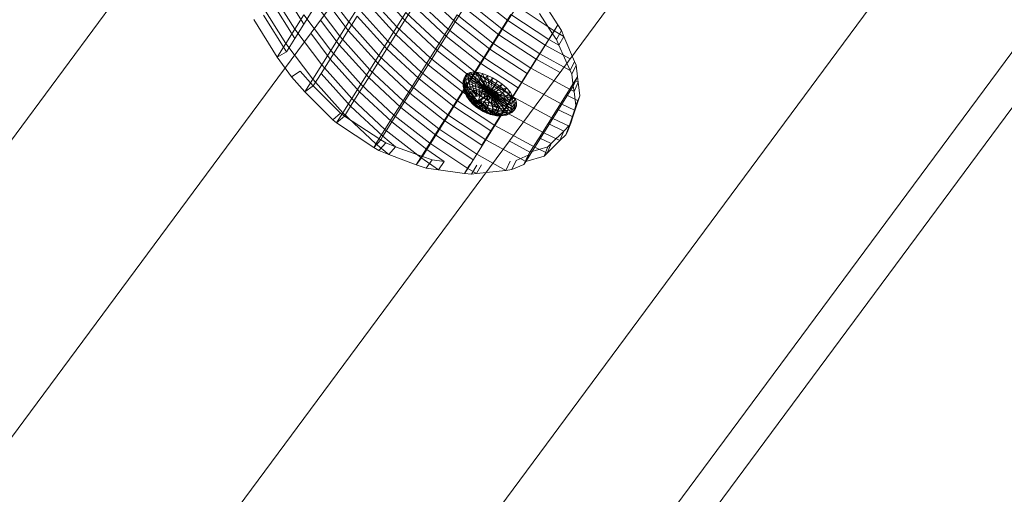
# Model space of a CAD drawing. Units: inches. Extents: x 16 to 6035, y 12 to 4269.
# Drawn here: x 4778 to 4834, y 3400 to 3427 of the extents above; entities that cross this region are included whole.
import ezdxf

# ---------------------------------------------------------------- set-up
doc = ezdxf.new("R2010")
doc.units = ezdxf.units.IN
doc.header["$MEASUREMENT"] = 0

# ---------------------------------------------------------------- blocks, each defined once
blk = doc.blocks.new('2016_DWG-661788-East')
at = {"lineweight": 9}
for p, q in [((-22939.008, 625.089), (-23323.883, 105.554)), ((-22935.659, 612.589), (-23321.01, 92.412)), ((-22893.612, 610.895), (-23283.804, 84.184)), ((-22926.508, 603.438), (-23314.526, 79.662)), ((-22901.508, 603.438), (-23287.149, 82.869)), ((-22914.008, 600.089), (-23303.704, 74.047)), ((-23140.404, 341.654), (-23139.057, 339.498)), ((-23139.848, 341.893), (-23138.533, 339.789)), ((-23137.508, 341.959), (-23135.964, 339.912)), ((-23134.931, 341.552), (-23133.204, 339.634)), ((-23134.444, 341.893), (-23132.758, 340.02)), ((-23131.726, 341.661), (-23129.877, 339.93)), ((-23128.844, 341.571), (-23126.849, 339.997)), ((-23140.364, 341.073), (-23139.049, 338.969)), ((-23138.024, 341.138), (-23136.48, 339.092)), ((-23137.5, 341.43), (-23135.993, 339.432)), ((-23134.96, 341.073), (-23133.275, 339.2)), ((-23132.171, 341.274), (-23130.277, 339.501)), ((-23129.244, 341.141), (-23127.2, 339.529)), ((-23140.921, 340.834), (-23139.573, 338.678)), ((-23138.533, 339.789), (-23138.016, 340.609)), ((-23135.964, 339.912), (-23135.447, 340.732)), ((-23135.447, 340.732), (-23133.72, 338.813)), ((-23133.204, 339.634), (-23132.688, 340.454)), ((-23132.758, 340.02), (-23132.242, 340.841)), ((-23132.688, 340.454), (-23130.793, 338.68)), ((-23132.242, 340.841), (-23130.393, 339.11)), ((-23129.877, 339.93), (-23129.361, 340.75)), ((-23129.361, 340.75), (-23127.365, 339.177)), ((-23126.849, 339.997), (-23126.332, 340.817)), ((-23126.332, 340.817), (-23124.208, 339.415)), ((-23124.722, 340.884), (-23124.002, 339.743)), ((-23141.406, 340.063), (-23140.058, 337.907)), ((-23140.849, 340.302), (-23139.534, 338.198)), ((-23139.057, 339.498), (-23138.541, 340.318)), ((-23138.541, 340.318), (-23136.996, 338.271)), ((-23137.576, 340.026), (-23136.509, 338.612)), ((-23136.48, 339.092), (-23135.964, 339.912)), ((-23135.993, 339.432), (-23135.477, 340.253)), ((-23135.964, 339.912), (-23134.236, 337.993)), ((-23135.477, 340.253), (-23133.791, 338.38)), ((-23133.275, 339.2), (-23132.758, 340.02)), ((-23132.758, 340.02), (-23130.909, 338.289)), ((-23130.393, 339.11), (-23129.877, 339.93)), ((-23130.277, 339.501), (-23129.761, 340.321)), ((-23129.877, 339.93), (-23127.881, 338.356)), ((-23129.761, 340.321), (-23127.716, 338.709)), ((-23127.365, 339.177), (-23126.849, 339.997)), ((-23127.2, 339.529), (-23126.683, 340.349)), ((-23126.849, 339.997), (-23124.725, 338.595)), ((-23126.683, 340.349), (-23124.507, 338.913)), ((-23125.046, 340.397), (-23124.3, 339.241)), ((-23139.057, 339.498), (-23139.573, 338.678)), ((-23139.057, 339.498), (-23137.512, 337.451)), ((-23138.533, 339.789), (-23139.049, 338.969)), ((-23136.509, 338.612), (-23135.993, 339.432)), ((-23135.993, 339.432), (-23134.307, 337.56)), ((-23133.72, 338.813), (-23133.204, 339.634)), ((-23133.204, 339.634), (-23131.309, 337.86)), ((-23130.793, 338.68), (-23130.277, 339.501)), ((-23130.277, 339.501), (-23128.232, 337.888)), ((-23127.716, 338.709), (-23127.2, 339.529)), ((-23127.2, 339.529), (-23125.023, 338.092)), ((-23124.725, 338.595), (-23124.208, 339.415)), ((-23124.3, 339.241), (-23124.002, 339.743)), ((-23124.208, 339.415), (-23124.002, 339.743)), ((-23124.208, 339.415), (-23123.653, 339.089)), ((-23124.08, 338.914), (-23123.789, 339.422)), ((-23124.002, 339.743), (-23123.789, 339.422)), ((-23123.789, 339.422), (-23123.653, 339.089)), ((-23139.049, 338.969), (-23139.534, 338.198)), ((-23138.138, 339.266), (-23137.025, 337.792)), ((-23136.996, 338.271), (-23136.48, 339.092)), ((-23136.48, 339.092), (-23134.753, 337.173)), ((-23134.236, 337.993), (-23133.72, 338.813)), ((-23133.791, 338.38), (-23133.275, 339.2)), ((-23133.72, 338.813), (-23131.826, 337.04)), ((-23133.275, 339.2), (-23131.426, 337.469)), ((-23130.909, 338.289), (-23130.393, 339.11)), ((-23130.393, 339.11), (-23128.398, 337.536)), ((-23127.881, 338.356), (-23127.365, 339.177)), ((-23127.365, 339.177), (-23125.241, 337.775)), ((-23125.023, 338.092), (-23124.507, 338.913)), ((-23124.507, 338.913), (-23124.3, 339.241)), ((-23124.507, 338.913), (-23123.938, 338.579)), ((-23124.3, 339.241), (-23124.08, 338.914)), ((-23124.08, 338.914), (-23123.938, 338.579)), ((-23123.938, 338.579), (-23123.653, 339.089)), ((-23123.653, 339.089), (-23123.036, 337.652)), ((-23139.573, 338.678), (-23140.058, 337.907)), ((-23140.058, 337.907), (-23139.534, 338.198)), ((-23139.573, 338.678), (-23138.029, 336.631)), ((-23137.512, 337.451), (-23136.996, 338.271)), ((-23137.025, 337.792), (-23136.509, 338.612)), ((-23136.996, 338.271), (-23135.269, 336.352)), ((-23136.509, 338.612), (-23134.823, 336.739)), ((-23134.307, 337.56), (-23133.791, 338.38)), ((-23133.791, 338.38), (-23131.942, 336.649)), ((-23131.426, 337.469), (-23130.909, 338.289)), ((-23131.309, 337.86), (-23130.793, 338.68)), ((-23130.909, 338.289), (-23128.914, 336.716)), ((-23130.793, 338.68), (-23128.748, 337.068)), ((-23128.398, 337.536), (-23127.881, 338.356)), ((-23128.232, 337.888), (-23127.716, 338.709)), ((-23127.881, 338.356), (-23125.757, 336.955)), ((-23127.716, 338.709), (-23125.539, 337.272)), ((-23125.241, 337.775), (-23124.725, 338.595)), ((-23124.725, 338.595), (-23123.297, 337.798)), ((-23123.938, 338.579), (-23123.293, 337.126)), ((-23140.058, 337.907), (-23139.244, 336.782)), ((-23137.025, 337.792), (-23137.542, 336.971)), ((-23137.025, 337.792), (-23135.34, 335.919)), ((-23134.753, 337.173), (-23134.236, 337.993)), ((-23134.236, 337.993), (-23132.342, 336.219)), ((-23131.826, 337.04), (-23131.309, 337.86)), ((-23131.309, 337.86), (-23129.265, 336.248)), ((-23128.748, 337.068), (-23128.232, 337.888)), ((-23128.232, 337.888), (-23126.056, 336.452)), ((-23125.757, 336.955), (-23125.241, 337.775)), ((-23125.539, 337.272), (-23125.023, 338.092)), ((-23125.241, 337.775), (-23123.868, 337.026)), ((-23125.023, 338.092), (-23123.293, 337.126)), ((-23123.293, 337.126), (-23123.036, 337.652)), ((-23122.944, 337.446), (-23123.036, 337.652)), ((-23139.244, 336.782), (-23138.739, 337.1)), ((-23137.993, 336.255), (-23138.739, 337.1)), ((-23137.512, 337.451), (-23138.029, 336.631)), ((-23137.512, 337.451), (-23135.785, 335.532)), ((-23135.269, 336.352), (-23134.753, 337.173)), ((-23134.823, 336.739), (-23134.307, 337.56)), ((-23134.753, 337.173), (-23132.858, 335.399)), ((-23134.307, 337.56), (-23132.458, 335.829)), ((-23131.942, 336.649), (-23131.426, 337.469)), ((-23131.426, 337.469), (-23129.43, 335.896)), ((-23129.265, 336.248), (-23128.748, 337.068)), ((-23128.748, 337.068), (-23129.013, 337.027)), ((-23128.914, 336.716), (-23128.398, 337.536)), ((-23128.748, 337.068), (-23128.887, 336.902)), ((-23128.748, 337.068), (-23128.573, 337.028)), ((-23128.748, 337.068), (-23126.572, 335.631)), ((-23128.748, 337.068), (-23127.874, 335.865)), ((-23128.398, 337.536), (-23126.273, 336.134)), ((-23126.056, 336.452), (-23125.539, 337.272)), ((-23125.539, 337.272), (-23123.251, 336.024)), ((-23123.197, 336.918), (-23123.293, 337.126)), ((-23123.197, 336.918), (-23122.944, 337.446)), ((-23122.944, 337.446), (-23122.867, 336.78)), ((-23139.244, 336.782), (-23138.48, 335.914)), ((-23138.029, 336.631), (-23138.48, 335.914)), ((-23138.029, 336.631), (-23136.302, 334.712)), ((-23137.542, 336.971), (-23137.993, 336.255)), ((-23137.542, 336.971), (-23135.856, 335.099)), ((-23135.34, 335.919), (-23134.823, 336.739)), ((-23134.823, 336.739), (-23132.974, 335.008)), ((-23132.458, 335.829), (-23131.942, 336.649)), ((-23132.342, 336.219), (-23131.826, 337.04)), ((-23131.942, 336.649), (-23129.946, 335.075)), ((-23131.826, 337.04), (-23129.781, 335.427)), ((-23129.43, 335.896), (-23128.914, 336.716)), ((-23129.413, 336.384), (-23129.405, 336.553)), ((-23129.361, 336.524), (-23129.413, 336.384)), ((-23129.349, 336.702), (-23129.405, 336.553)), ((-23129.405, 336.553), (-23129.337, 336.693)), ((-23129.405, 336.553), (-23129.405, 336.371)), ((-23129.405, 336.371), (-23129.339, 336.508)), ((-23129.361, 336.524), (-23129.349, 336.702)), ((-23129.259, 336.628), (-23129.361, 336.524)), ((-23129.315, 336.319), (-23129.361, 336.524)), ((-23129.349, 336.702), (-23129.281, 336.845)), ((-23129.242, 336.812), (-23129.349, 336.702)), ((-23129.337, 336.693), (-23129.339, 336.508)), ((-23129.265, 336.248), (-23129.339, 336.508)), ((-23129.339, 336.508), (-23127.874, 335.865)), ((-23129.281, 336.845), (-23129.337, 336.693)), ((-23129.337, 336.693), (-23127.874, 335.865)), ((-23129.171, 336.957), (-23129.281, 336.845)), ((-23129.281, 336.845), (-23127.874, 335.865)), ((-23129.259, 336.628), (-23129.242, 336.812)), ((-23129.112, 336.691), (-23129.259, 336.628)), ((-23129.223, 336.413), (-23129.259, 336.628)), ((-23129.242, 336.812), (-23129.171, 336.957)), ((-23129.086, 336.879), (-23129.242, 336.812)), ((-23129.013, 337.027), (-23129.171, 336.957)), ((-23129.171, 336.957), (-23127.874, 335.865)), ((-23129.112, 336.691), (-23129.086, 336.879)), ((-23128.924, 336.713), (-23129.112, 336.691)), ((-23129.089, 336.47), (-23129.112, 336.691)), ((-23128.919, 336.489), (-23129.089, 336.47)), ((-23129.086, 336.879), (-23129.013, 337.027)), ((-23128.887, 336.902), (-23129.086, 336.879)), ((-23129.013, 337.027), (-23127.874, 335.865)), ((-23128.924, 336.713), (-23128.887, 336.902)), ((-23128.919, 336.489), (-23128.924, 336.713)), ((-23128.702, 336.692), (-23128.924, 336.713)), ((-23128.872, 336.24), (-23128.919, 336.489)), ((-23128.718, 336.47), (-23128.919, 336.489)), ((-23128.914, 336.716), (-23126.79, 335.314)), ((-23128.653, 336.88), (-23128.887, 336.902)), ((-23128.718, 336.47), (-23128.702, 336.692)), ((-23128.702, 336.692), (-23128.653, 336.88)), ((-23128.454, 336.629), (-23128.702, 336.692)), ((-23128.653, 336.88), (-23128.573, 337.028)), ((-23128.391, 336.815), (-23128.653, 336.88)), ((-23128.308, 336.962), (-23128.573, 337.028)), ((-23128.573, 337.028), (-23127.874, 335.865)), ((-23128.494, 336.414), (-23128.454, 336.629)), ((-23128.454, 336.629), (-23128.391, 336.815)), ((-23128.19, 336.53), (-23128.454, 336.629)), ((-23128.391, 336.815), (-23128.308, 336.962)), ((-23128.112, 336.709), (-23128.391, 336.815)), ((-23128.025, 336.856), (-23128.308, 336.962)), ((-23128.308, 336.962), (-23127.874, 335.865)), ((-23128.254, 336.324), (-23128.19, 336.53)), ((-23128.19, 336.53), (-23128.112, 336.709)), ((-23127.918, 336.396), (-23128.19, 336.53)), ((-23128.112, 336.709), (-23128.025, 336.856)), ((-23127.826, 336.569), (-23128.112, 336.709)), ((-23127.735, 336.714), (-23128.025, 336.856)), ((-23128.025, 336.856), (-23127.874, 335.865)), ((-23127.918, 336.396), (-23127.826, 336.569)), ((-23127.735, 336.714), (-23127.874, 335.865)), ((-23127.448, 336.542), (-23127.874, 335.865)), ((-23127.826, 336.569), (-23127.735, 336.714)), ((-23127.826, 336.569), (-23127.543, 336.399)), ((-23127.735, 336.714), (-23127.448, 336.542)), ((-23127.543, 336.399), (-23127.448, 336.542)), ((-23127.448, 336.542), (-23127.176, 336.347)), ((-23126.273, 336.134), (-23125.757, 336.955)), ((-23123.524, 335.737), (-23123.007, 336.557)), ((-23123.111, 336.247), (-23123.197, 336.918)), ((-23123.111, 336.247), (-23122.867, 336.78)), ((-23123.007, 336.557), (-23122.867, 336.78)), ((-23123.007, 336.557), (-23122.831, 336.471)), ((-23122.867, 336.78), (-23122.831, 336.471)), ((-23138.48, 335.914), (-23137.993, 336.255)), ((-23138.48, 335.914), (-23136.88, 334.302)), ((-23137.993, 336.255), (-23136.43, 334.684)), ((-23135.34, 335.919), (-23135.856, 335.099)), ((-23135.785, 335.532), (-23135.269, 336.352)), ((-23135.34, 335.919), (-23133.491, 334.188)), ((-23135.269, 336.352), (-23133.374, 334.579)), ((-23132.858, 335.399), (-23132.342, 336.219)), ((-23132.342, 336.219), (-23130.297, 334.607)), ((-23129.781, 335.427), (-23129.265, 336.248)), ((-23129.413, 336.384), (-23129.413, 336.213)), ((-23129.361, 336.193), (-23129.413, 336.384)), ((-23129.413, 336.213), (-23129.405, 336.371)), ((-23129.413, 336.213), (-23129.361, 336.018)), ((-23129.36, 336.039), (-23129.413, 336.213)), ((-23129.405, 336.371), (-23129.351, 336.165)), ((-23129.315, 336.319), (-23129.361, 336.193)), ((-23129.25, 335.988), (-23129.361, 336.193)), ((-23129.361, 336.193), (-23129.36, 336.039)), ((-23129.361, 336.018), (-23129.351, 336.165)), ((-23129.313, 335.864), (-23129.361, 336.018)), ((-23129.361, 336.018), (-23129.258, 335.807)), ((-23129.249, 335.857), (-23129.36, 336.039)), ((-23129.36, 336.039), (-23129.313, 335.864)), ((-23129.265, 336.248), (-23129.351, 336.165)), ((-23129.351, 336.165), (-23129.243, 335.941)), ((-23129.223, 336.413), (-23129.315, 336.319)), ((-23129.21, 336.095), (-23129.315, 336.319)), ((-23129.265, 336.248), (-23127.088, 334.811)), ((-23129.265, 336.248), (-23129.176, 336.071)), ((-23129.265, 336.248), (-23127.874, 335.865)), ((-23129.258, 335.807), (-23129.243, 335.941)), ((-23129.21, 336.095), (-23129.25, 335.988)), ((-23129.082, 335.777), (-23129.25, 335.988)), ((-23129.25, 335.988), (-23129.249, 335.857)), ((-23129.243, 335.941), (-23129.176, 336.071)), ((-23129.243, 335.941), (-23129.086, 335.711)), ((-23129.089, 336.47), (-23129.223, 336.413)), ((-23129.132, 336.174), (-23129.223, 336.413)), ((-23129.132, 336.174), (-23129.21, 336.095)), ((-23129.052, 335.861), (-23129.21, 336.095)), ((-23129.176, 336.071), (-23129.017, 335.837)), ((-23129.176, 336.071), (-23127.874, 335.865)), ((-23129.018, 336.223), (-23129.132, 336.174)), ((-23128.99, 335.923), (-23129.132, 336.174)), ((-23129.018, 336.223), (-23129.089, 336.47)), ((-23128.99, 335.923), (-23129.052, 335.861)), ((-23128.872, 336.24), (-23129.018, 336.223)), ((-23128.9, 335.962), (-23129.018, 336.223)), ((-23128.9, 335.962), (-23128.99, 335.923)), ((-23128.801, 335.67), (-23128.99, 335.923)), ((-23128.785, 335.975), (-23128.9, 335.962)), ((-23128.659, 335.706), (-23128.9, 335.962)), ((-23128.785, 335.975), (-23128.872, 336.24)), ((-23128.7, 336.224), (-23128.872, 336.24)), ((-23128.659, 335.706), (-23128.785, 335.975)), ((-23128.649, 335.963), (-23128.785, 335.975)), ((-23128.7, 336.224), (-23128.718, 336.47)), ((-23128.494, 336.414), (-23128.718, 336.47)), ((-23128.649, 335.963), (-23128.7, 336.224)), ((-23128.508, 336.176), (-23128.7, 336.224)), ((-23128.659, 335.706), (-23128.649, 335.963)), ((-23128.497, 335.926), (-23128.649, 335.963)), ((-23128.508, 336.176), (-23128.494, 336.414)), ((-23128.497, 335.926), (-23128.508, 336.176)), ((-23128.303, 336.1), (-23128.508, 336.176)), ((-23128.46, 335.673), (-23128.497, 335.926)), ((-23128.335, 335.866), (-23128.497, 335.926)), ((-23128.254, 336.324), (-23128.494, 336.414)), ((-23128.335, 335.866), (-23128.303, 336.1)), ((-23128.303, 336.1), (-23128.254, 336.324)), ((-23128.093, 335.997), (-23128.303, 336.1)), ((-23128.008, 336.203), (-23128.254, 336.324)), ((-23128.169, 335.785), (-23128.093, 335.997)), ((-23128.093, 335.997), (-23128.008, 336.203)), ((-23128.093, 335.997), (-23127.885, 335.873)), ((-23128.008, 336.203), (-23127.918, 336.396)), ((-23128.008, 336.203), (-23127.765, 336.058)), ((-23127.918, 336.396), (-23127.65, 336.235)), ((-23127.885, 335.873), (-23127.765, 336.058)), ((-23127.176, 336.347), (-23127.874, 335.865)), ((-23126.928, 336.136), (-23127.874, 335.865)), ((-23126.715, 335.917), (-23127.874, 335.865)), ((-23127.765, 336.058), (-23127.65, 336.235)), ((-23127.765, 336.058), (-23127.535, 335.892)), ((-23127.65, 336.235), (-23127.543, 336.399)), ((-23127.65, 336.235), (-23127.395, 336.053)), ((-23127.543, 336.399), (-23127.274, 336.206)), ((-23127.535, 335.892), (-23127.395, 336.053)), ((-23127.395, 336.053), (-23127.274, 336.206)), ((-23127.163, 335.856), (-23127.395, 336.053)), ((-23127.274, 336.206), (-23127.176, 336.347)), ((-23127.029, 335.998), (-23127.274, 336.206)), ((-23126.928, 336.136), (-23127.176, 336.347)), ((-23127.163, 335.856), (-23127.029, 335.998)), ((-23127.029, 335.998), (-23126.928, 336.136)), ((-23126.819, 335.783), (-23127.029, 335.998)), ((-23126.715, 335.917), (-23126.928, 336.136)), ((-23126.819, 335.783), (-23126.715, 335.917)), ((-23126.79, 335.314), (-23126.273, 336.134)), ((-23126.572, 335.631), (-23126.715, 335.917)), ((-23126.572, 335.631), (-23126.056, 336.452)), ((-23126.056, 336.452), (-23123.767, 335.204)), ((-23123.767, 335.204), (-23123.251, 336.024)), ((-23123.251, 336.024), (-23123.111, 336.247)), ((-23123.251, 336.024), (-23123.07, 335.936)), ((-23123.111, 336.247), (-23123.07, 335.936)), ((-23123.07, 335.936), (-23122.831, 336.471)), ((-23122.961, 335.137), (-23123.07, 335.936)), ((-23122.733, 335.677), (-23122.831, 336.471)), ((-23135.785, 335.532), (-23136.302, 334.712)), ((-23135.785, 335.532), (-23133.891, 333.759)), ((-23133.374, 334.579), (-23132.858, 335.399)), ((-23132.974, 335.008), (-23132.458, 335.829)), ((-23132.858, 335.399), (-23130.813, 333.787)), ((-23132.458, 335.829), (-23130.463, 334.255)), ((-23130.297, 334.607), (-23129.781, 335.427)), ((-23129.946, 335.075), (-23129.43, 335.896)), ((-23129.781, 335.427), (-23127.604, 333.991)), ((-23129.43, 335.896), (-23127.306, 334.494)), ((-23129.313, 335.864), (-23129.219, 335.674)), ((-23129.207, 335.708), (-23129.313, 335.864)), ((-23129.219, 335.674), (-23129.258, 335.807)), ((-23129.258, 335.807), (-23129.109, 335.59)), ((-23129.081, 335.674), (-23129.249, 335.857)), ((-23129.249, 335.857), (-23129.207, 335.708)), ((-23129.219, 335.674), (-23129.083, 335.478)), ((-23129.126, 335.547), (-23129.219, 335.674)), ((-23129.048, 335.557), (-23129.207, 335.708)), ((-23129.207, 335.708), (-23129.126, 335.547)), ((-23128.983, 335.431), (-23129.126, 335.547)), ((-23129.126, 335.547), (-23129.009, 335.381)), ((-23129.109, 335.59), (-23129.086, 335.711)), ((-23129.083, 335.478), (-23129.109, 335.59)), ((-23129.109, 335.59), (-23128.917, 335.374)), ((-23129.086, 335.711), (-23129.017, 335.837)), ((-23129.086, 335.711), (-23128.884, 335.483)), ((-23129.009, 335.381), (-23129.083, 335.478)), ((-23129.083, 335.478), (-23128.909, 335.284)), ((-23129.052, 335.861), (-23129.082, 335.777)), ((-23128.865, 335.569), (-23129.082, 335.777)), ((-23129.082, 335.777), (-23129.081, 335.674)), ((-23128.865, 335.569), (-23129.081, 335.674)), ((-23129.081, 335.674), (-23129.048, 335.557)), ((-23128.801, 335.67), (-23129.052, 335.861)), ((-23128.84, 335.418), (-23129.048, 335.557)), ((-23129.048, 335.557), (-23128.983, 335.431)), ((-23129.017, 335.837), (-23127.874, 335.865)), ((-23129.017, 335.837), (-23128.812, 335.605)), ((-23129.009, 335.381), (-23128.86, 335.215)), ((-23128.89, 335.301), (-23129.009, 335.381)), ((-23128.84, 335.418), (-23128.983, 335.431)), ((-23128.983, 335.431), (-23128.89, 335.301)), ((-23128.917, 335.374), (-23128.884, 335.483)), ((-23128.909, 335.284), (-23128.917, 335.374)), ((-23128.917, 335.374), (-23128.69, 335.17)), ((-23128.884, 335.483), (-23128.812, 335.605)), ((-23128.884, 335.483), (-23128.645, 335.266)), ((-23128.801, 335.67), (-23128.865, 335.569)), ((-23128.57, 335.253), (-23128.865, 335.569)), ((-23128.865, 335.569), (-23128.84, 335.418)), ((-23128.57, 335.253), (-23128.84, 335.418)), ((-23128.84, 335.418), (-23128.731, 335.242)), ((-23128.812, 335.605), (-23127.874, 335.865)), ((-23128.812, 335.605), (-23128.571, 335.386)), ((-23128.659, 335.706), (-23128.801, 335.67)), ((-23128.606, 335.373), (-23128.801, 335.67)), ((-23128.46, 335.673), (-23128.659, 335.706)), ((-23128.645, 335.266), (-23128.571, 335.386)), ((-23128.542, 335.439), (-23128.606, 335.373)), ((-23128.316, 335.199), (-23128.606, 335.373)), ((-23128.606, 335.373), (-23128.57, 335.253)), ((-23128.571, 335.386), (-23127.874, 335.865)), ((-23128.571, 335.386), (-23128.3, 335.188)), ((-23128.542, 335.439), (-23128.46, 335.673)), ((-23128.316, 335.199), (-23128.542, 335.439)), ((-23128.399, 335.427), (-23128.542, 335.439)), ((-23128.46, 335.673), (-23128.335, 335.866)), ((-23128.233, 335.576), (-23128.46, 335.673)), ((-23128.399, 335.427), (-23128.233, 335.576)), ((-23128.316, 335.199), (-23128.399, 335.427)), ((-23128.225, 335.344), (-23128.399, 335.427)), ((-23128.169, 335.785), (-23128.335, 335.866)), ((-23128.3, 335.188), (-23127.874, 335.865)), ((-23128.233, 335.576), (-23128.169, 335.785)), ((-23128.233, 335.576), (-23128.005, 335.687)), ((-23128.233, 335.576), (-23128.012, 335.432)), ((-23128.169, 335.785), (-23128.005, 335.687)), ((-23128.012, 335.432), (-23128.005, 335.687)), ((-23128.012, 335.432), (-23127.85, 335.576)), ((-23127.832, 335.261), (-23128.012, 335.432)), ((-23128.011, 335.019), (-23127.874, 335.865)), ((-23128.005, 335.687), (-23127.885, 335.873)), ((-23128.005, 335.687), (-23127.85, 335.576)), ((-23127.885, 335.873), (-23127.688, 335.731)), ((-23126.572, 335.631), (-23127.874, 335.865)), ((-23127.715, 334.885), (-23127.874, 335.865)), ((-23127.424, 334.791), (-23127.874, 335.865)), ((-23127.149, 334.741), (-23127.874, 335.865)), ((-23126.901, 334.734), (-23127.874, 335.865)), ((-23126.691, 334.771), (-23127.874, 335.865)), ((-23126.527, 334.848), (-23127.874, 335.865)), ((-23126.415, 334.964), (-23127.874, 335.865)), ((-23126.36, 335.112), (-23127.874, 335.865)), ((-23126.365, 335.289), (-23127.874, 335.865)), ((-23126.428, 335.486), (-23127.874, 335.865)), ((-23127.85, 335.576), (-23127.688, 335.731)), ((-23127.709, 335.455), (-23127.85, 335.576)), ((-23127.832, 335.261), (-23127.709, 335.455)), ((-23127.709, 335.455), (-23127.509, 335.579)), ((-23127.588, 335.329), (-23127.709, 335.455)), ((-23127.688, 335.731), (-23127.535, 335.892)), ((-23127.509, 335.579), (-23127.688, 335.731)), ((-23127.588, 335.329), (-23127.356, 335.42)), ((-23127.325, 335.714), (-23127.535, 335.892)), ((-23127.509, 335.579), (-23127.325, 335.714)), ((-23127.356, 335.42), (-23127.509, 335.579)), ((-23127.356, 335.42), (-23127.145, 335.529)), ((-23127.234, 335.261), (-23127.356, 335.42)), ((-23127.325, 335.714), (-23127.163, 335.856)), ((-23127.145, 335.529), (-23127.325, 335.714)), ((-23126.964, 335.651), (-23127.163, 335.856)), ((-23127.145, 335.529), (-23126.964, 335.651)), ((-23127.002, 335.343), (-23127.145, 335.529)), ((-23127.088, 334.811), (-23126.572, 335.631)), ((-23127.002, 335.343), (-23126.805, 335.447)), ((-23126.964, 335.651), (-23126.819, 335.783)), ((-23126.805, 335.447), (-23126.964, 335.651)), ((-23126.652, 335.567), (-23126.819, 335.783)), ((-23126.805, 335.447), (-23126.652, 335.567)), ((-23126.694, 335.249), (-23126.805, 335.447)), ((-23126.694, 335.249), (-23126.534, 335.358)), ((-23126.572, 335.631), (-23126.652, 335.567)), ((-23126.534, 335.358), (-23126.652, 335.567)), ((-23126.572, 335.631), (-23126.428, 335.486)), ((-23126.572, 335.631), (-23124.283, 334.384)), ((-23126.534, 335.358), (-23126.428, 335.486)), ((-23126.472, 335.164), (-23126.534, 335.358)), ((-23126.365, 335.289), (-23126.428, 335.486)), ((-23124.04, 334.917), (-23123.524, 335.737)), ((-23123.524, 335.737), (-23122.824, 335.404)), ((-23122.824, 335.404), (-23123.128, 334.487)), ((-23123.05, 334.863), (-23122.824, 335.404)), ((-23122.961, 335.137), (-23122.733, 335.677)), ((-23122.733, 335.677), (-23122.824, 335.404)), ((-23135.856, 335.099), (-23136.215, 334.528)), ((-23135.856, 335.099), (-23134.007, 333.368)), ((-23133.491, 334.188), (-23132.974, 335.008)), ((-23132.974, 335.008), (-23130.979, 333.435)), ((-23130.463, 334.255), (-23129.946, 335.075)), ((-23129.946, 335.075), (-23127.822, 333.673)), ((-23128.86, 335.215), (-23128.909, 335.284)), ((-23128.909, 335.284), (-23128.703, 335.099)), ((-23128.731, 335.242), (-23128.89, 335.301)), ((-23128.89, 335.301), (-23128.772, 335.171)), ((-23128.86, 335.215), (-23128.684, 335.058)), ((-23128.772, 335.171), (-23128.86, 335.215)), ((-23128.553, 335.068), (-23128.772, 335.171)), ((-23128.772, 335.171), (-23128.633, 335.048)), ((-23128.731, 335.242), (-23128.553, 335.068)), ((-23128.703, 335.099), (-23128.69, 335.17)), ((-23128.684, 335.058), (-23128.703, 335.099)), ((-23128.703, 335.099), (-23128.474, 334.932)), ((-23128.69, 335.17), (-23128.645, 335.266)), ((-23128.69, 335.17), (-23128.437, 334.985)), ((-23128.684, 335.058), (-23128.488, 334.915)), ((-23128.633, 335.048), (-23128.684, 335.058)), ((-23128.645, 335.266), (-23128.378, 335.071)), ((-23128.553, 335.068), (-23128.633, 335.048)), ((-23128.633, 335.048), (-23128.478, 334.935)), ((-23128.316, 335.199), (-23128.57, 335.253)), ((-23128.57, 335.253), (-23128.445, 335.119)), ((-23128.445, 335.119), (-23128.553, 335.068)), ((-23128.274, 335.017), (-23128.553, 335.068)), ((-23128.553, 335.068), (-23128.332, 334.923)), ((-23128.553, 335.068), (-23128.478, 334.935)), ((-23128.478, 334.935), (-23128.488, 334.915)), ((-23128.488, 334.915), (-23128.474, 334.932)), ((-23128.488, 334.915), (-23128.279, 334.793)), ((-23128.478, 334.935), (-23128.314, 334.838)), ((-23128.474, 334.932), (-23128.437, 334.985)), ((-23128.474, 334.932), (-23128.23, 334.789)), ((-23128.316, 335.199), (-23128.445, 335.119)), ((-23128.445, 335.119), (-23128.274, 335.017)), ((-23128.437, 334.985), (-23128.378, 335.071)), ((-23128.437, 334.985), (-23128.167, 334.826)), ((-23128.378, 335.071), (-23128.3, 335.188)), ((-23128.378, 335.071), (-23128.093, 334.904)), ((-23128.274, 335.017), (-23128.332, 334.923)), ((-23128.332, 334.923), (-23128.103, 334.83)), ((-23128.332, 334.923), (-23128.314, 334.838)), ((-23128.332, 334.923), (-23128.146, 334.76)), ((-23128.316, 335.199), (-23128.225, 335.344)), ((-23128.316, 335.199), (-23128.274, 335.017)), ((-23128.316, 335.199), (-23128.113, 334.982)), ((-23128.316, 335.199), (-23128.018, 335.024)), ((-23128.316, 335.199), (-23128.021, 335.129)), ((-23128.314, 334.838), (-23128.146, 334.76)), ((-23128.314, 334.838), (-23128.279, 334.793)), ((-23128.3, 335.188), (-23128.011, 335.019)), ((-23128.279, 334.793), (-23128.066, 334.694)), ((-23128.279, 334.793), (-23128.23, 334.789)), ((-23128.274, 335.017), (-23128.113, 334.982)), ((-23128.23, 334.789), (-23128.167, 334.826)), ((-23128.23, 334.789), (-23127.98, 334.674)), ((-23128.225, 335.344), (-23127.832, 335.261)), ((-23128.225, 335.344), (-23128.021, 335.129)), ((-23128.167, 334.826), (-23128.093, 334.904)), ((-23128.167, 334.826), (-23127.89, 334.7)), ((-23128.113, 334.982), (-23128.018, 335.024)), ((-23128.113, 334.982), (-23128.103, 334.83)), ((-23128.103, 334.83), (-23127.9, 334.801)), ((-23128.103, 334.83), (-23127.981, 334.704)), ((-23128.093, 334.904), (-23128.011, 335.019)), ((-23128.093, 334.904), (-23127.801, 334.772)), ((-23128.021, 335.129), (-23127.719, 335.089)), ((-23128.018, 335.024), (-23128.021, 335.129)), ((-23128.018, 335.024), (-23127.9, 334.801)), ((-23128.011, 335.019), (-23127.715, 334.885)), ((-23127.9, 334.801), (-23127.756, 334.841)), ((-23127.9, 334.801), (-23127.826, 334.672)), ((-23127.9, 334.801), (-23127.687, 334.664)), ((-23127.832, 335.261), (-23127.588, 335.329)), ((-23127.719, 335.089), (-23127.832, 335.261)), ((-23127.801, 334.772), (-23127.715, 334.885)), ((-23127.756, 334.841), (-23127.692, 334.942)), ((-23127.756, 334.841), (-23127.569, 334.682)), ((-23127.756, 334.841), (-23127.477, 334.723)), ((-23127.719, 335.089), (-23127.492, 335.204)), ((-23127.692, 334.942), (-23127.719, 335.089)), ((-23127.719, 335.089), (-23127.388, 334.97)), ((-23127.719, 335.089), (-23127.424, 335.082)), ((-23127.715, 334.885), (-23127.424, 334.791)), ((-23127.692, 334.942), (-23127.415, 334.787)), ((-23127.692, 334.942), (-23127.385, 334.87)), ((-23127.604, 333.991), (-23127.088, 334.811)), ((-23127.492, 335.204), (-23127.588, 335.329)), ((-23127.514, 334.679), (-23127.424, 334.791)), ((-23127.492, 335.204), (-23127.234, 335.261)), ((-23127.424, 335.082), (-23127.492, 335.204)), ((-23127.477, 334.723), (-23127.415, 334.787)), ((-23127.424, 335.082), (-23127.148, 335.108)), ((-23127.388, 334.97), (-23127.424, 335.082)), ((-23127.424, 334.791), (-23127.149, 334.741)), ((-23127.415, 334.787), (-23127.385, 334.87)), ((-23127.415, 334.787), (-23127.136, 334.733)), ((-23127.385, 334.87), (-23127.388, 334.97)), ((-23127.388, 334.97), (-23127.102, 334.965)), ((-23127.385, 334.87), (-23127.098, 334.839)), ((-23127.306, 334.494), (-23126.79, 335.314)), ((-23127.234, 335.261), (-23127.002, 335.343)), ((-23127.148, 335.108), (-23127.234, 335.261)), ((-23127.148, 335.108), (-23126.901, 335.164)), ((-23127.102, 334.965), (-23127.148, 335.108)), ((-23127.136, 334.733), (-23127.098, 334.839)), ((-23127.102, 334.965), (-23126.847, 334.998)), ((-23127.098, 334.839), (-23127.102, 334.965)), ((-23127.098, 334.839), (-23126.843, 334.85)), ((-23127.088, 334.811), (-23124.8, 333.564)), ((-23126.901, 335.164), (-23127.002, 335.343)), ((-23126.901, 335.164), (-23126.694, 335.249)), ((-23126.847, 334.998), (-23126.901, 335.164)), ((-23126.888, 334.726), (-23126.843, 334.85)), ((-23126.847, 334.998), (-23126.635, 335.065)), ((-23126.843, 334.85), (-23126.847, 334.998)), ((-23126.843, 334.85), (-23126.63, 334.902)), ((-23126.635, 335.065), (-23126.694, 335.249)), ((-23126.691, 334.771), (-23126.527, 334.848)), ((-23126.68, 334.764), (-23126.63, 334.902)), ((-23126.68, 334.764), (-23126.521, 334.845)), ((-23126.635, 335.065), (-23126.472, 335.164)), ((-23126.63, 334.902), (-23126.635, 335.065)), ((-23126.63, 334.902), (-23126.467, 334.991)), ((-23126.63, 334.732), (-23126.527, 334.848)), ((-23126.63, 334.732), (-23126.521, 334.845)), ((-23126.527, 334.848), (-23126.415, 334.964)), ((-23126.521, 334.845), (-23126.467, 334.991)), ((-23126.521, 334.845), (-23126.415, 334.964)), ((-23126.472, 335.164), (-23126.365, 335.289)), ((-23126.467, 334.991), (-23126.472, 335.164)), ((-23126.467, 334.991), (-23126.36, 335.112)), ((-23126.415, 334.964), (-23126.36, 335.112)), ((-23126.36, 335.112), (-23126.365, 335.289)), ((-23124.556, 334.096), (-23124.04, 334.917)), ((-23124.283, 334.384), (-23123.767, 335.204)), ((-23124.04, 334.917), (-23123.128, 334.487)), ((-23123.767, 335.204), (-23123.05, 334.863)), ((-23123.05, 334.863), (-23123.349, 333.943)), ((-23123.05, 334.863), (-23122.961, 335.137)), ((-23136.88, 334.302), (-23136.43, 334.684)), ((-23136.88, 334.302), (-23136.661, 334.141)), ((-23136.302, 334.712), (-23136.661, 334.141)), ((-23136.661, 334.141), (-23136.215, 334.528)), ((-23136.215, 334.528), (-23136.43, 334.684)), ((-23136.302, 334.712), (-23134.407, 332.938)), ((-23136.215, 334.528), (-23134.134, 333.166)), ((-23133.891, 333.759), (-23133.374, 334.579)), ((-23133.374, 334.579), (-23131.33, 332.967)), ((-23130.979, 333.435), (-23130.463, 334.255)), ((-23130.813, 333.787), (-23130.297, 334.607)), ((-23130.463, 334.255), (-23128.339, 332.853)), ((-23130.297, 334.607), (-23128.121, 333.171)), ((-23128.146, 334.76), (-23127.981, 334.704)), ((-23128.146, 334.76), (-23128.066, 334.694)), ((-23128.066, 334.694), (-23127.857, 334.624)), ((-23128.066, 334.694), (-23127.98, 334.674)), ((-23127.981, 334.704), (-23127.826, 334.672)), ((-23127.981, 334.704), (-23127.857, 334.624)), ((-23127.98, 334.674), (-23127.89, 334.7)), ((-23127.98, 334.674), (-23127.734, 334.593)), ((-23127.89, 334.7), (-23127.801, 334.772)), ((-23127.89, 334.7), (-23127.618, 334.612)), ((-23127.857, 334.624), (-23127.734, 334.593)), ((-23127.857, 334.624), (-23127.66, 334.584)), ((-23127.826, 334.672), (-23127.687, 334.664)), ((-23127.826, 334.672), (-23127.66, 334.584)), ((-23127.822, 333.673), (-23127.306, 334.494)), ((-23127.801, 334.772), (-23127.514, 334.679)), ((-23127.734, 334.593), (-23127.618, 334.612)), ((-23127.734, 334.593), (-23127.503, 334.548)), ((-23127.687, 334.664), (-23127.569, 334.682)), ((-23127.687, 334.664), (-23127.482, 334.576)), ((-23127.66, 334.584), (-23127.482, 334.576)), ((-23127.66, 334.584), (-23127.503, 334.548)), ((-23127.618, 334.612), (-23127.514, 334.679)), ((-23127.618, 334.612), (-23127.362, 334.563)), ((-23127.569, 334.682), (-23127.477, 334.723)), ((-23127.569, 334.682), (-23127.332, 334.599)), ((-23127.514, 334.679), (-23127.243, 334.628)), ((-23127.503, 334.548), (-23127.362, 334.563)), ((-23127.503, 334.548), (-23127.295, 334.539)), ((-23127.482, 334.576), (-23127.332, 334.599)), ((-23127.482, 334.576), (-23127.295, 334.539)), ((-23127.477, 334.723), (-23127.215, 334.652)), ((-23127.362, 334.563), (-23127.243, 334.628)), ((-23127.362, 334.563), (-23127.131, 334.554)), ((-23127.332, 334.599), (-23127.215, 334.652)), ((-23127.332, 334.599), (-23127.118, 334.567)), ((-23127.295, 334.539), (-23127.118, 334.567)), ((-23127.295, 334.539), (-23127.131, 334.554)), ((-23127.243, 334.628), (-23127.149, 334.741)), ((-23127.243, 334.628), (-23126.999, 334.621)), ((-23127.215, 334.652), (-23127.136, 334.733)), ((-23127.215, 334.652), (-23126.981, 334.631)), ((-23127.149, 334.741), (-23126.901, 334.734)), ((-23127.136, 334.733), (-23126.888, 334.726)), ((-23127.131, 334.554), (-23126.999, 334.621)), ((-23127.131, 334.554), (-23126.936, 334.587)), ((-23127.118, 334.567), (-23126.981, 334.631)), ((-23127.118, 334.567), (-23126.936, 334.587)), ((-23126.999, 334.621), (-23126.901, 334.734)), ((-23126.999, 334.621), (-23126.792, 334.656)), ((-23126.981, 334.631), (-23126.888, 334.726)), ((-23126.981, 334.631), (-23126.783, 334.658)), ((-23126.936, 334.587), (-23126.783, 334.658)), ((-23126.936, 334.587), (-23126.792, 334.656)), ((-23126.901, 334.734), (-23126.691, 334.771)), ((-23126.888, 334.726), (-23126.68, 334.764)), ((-23126.792, 334.656), (-23126.691, 334.771)), ((-23126.792, 334.656), (-23126.63, 334.732)), ((-23126.783, 334.658), (-23126.68, 334.764)), ((-23126.783, 334.658), (-23126.63, 334.732)), ((-23124.8, 333.564), (-23124.283, 334.384)), ((-23124.283, 334.384), (-23123.349, 333.943)), ((-23123.349, 333.943), (-23123.128, 334.487)), ((-23123.128, 334.487), (-23123.248, 334.124)), ((-23136.661, 334.141), (-23134.534, 332.736)), ((-23133.891, 333.759), (-23134.407, 332.938)), ((-23133.491, 334.188), (-23134.007, 333.368)), ((-23133.891, 333.759), (-23131.846, 332.146)), ((-23133.491, 334.188), (-23131.495, 332.615)), ((-23131.33, 332.967), (-23130.813, 333.787)), ((-23130.813, 333.787), (-23128.637, 332.35)), ((-23128.339, 332.853), (-23127.822, 333.673)), ((-23128.121, 333.171), (-23127.604, 333.991)), ((-23127.604, 333.991), (-23125.316, 332.743)), ((-23125.073, 333.276), (-23124.556, 334.096)), ((-23124.556, 334.096), (-23123.656, 333.672)), ((-23124.385, 332.949), (-23123.656, 333.672)), ((-23123.877, 333.129), (-23123.656, 333.672)), ((-23123.656, 333.672), (-23123.325, 334.001)), ((-23123.544, 333.457), (-23123.325, 334.001)), ((-23123.467, 333.579), (-23123.248, 334.124)), ((-23123.349, 333.943), (-23123.467, 333.579)), ((-23123.248, 334.124), (-23123.325, 334.001)), ((-23134.534, 332.736), (-23134.134, 333.166)), ((-23134.007, 333.368), (-23134.134, 333.166)), ((-23134.134, 333.166), (-23133.849, 332.997)), ((-23134.007, 333.368), (-23133.292, 332.772)), ((-23130.979, 333.435), (-23131.495, 332.615)), ((-23130.979, 333.435), (-23128.855, 332.033)), ((-23128.637, 332.35), (-23128.121, 333.171)), ((-23128.121, 333.171), (-23125.832, 331.923)), ((-23126.775, 333.102), (-23125.589, 332.456)), ((-23125.073, 333.276), (-23125.589, 332.456)), ((-23125.316, 332.743), (-23124.8, 333.564)), ((-23125.073, 333.276), (-23124.385, 332.949)), ((-23124.8, 333.564), (-23123.877, 333.129)), ((-23124.611, 332.408), (-23123.877, 333.129)), ((-23123.877, 333.129), (-23123.544, 333.457)), ((-23123.544, 333.457), (-23123.467, 333.579)), ((-23134.407, 332.938), (-23134.534, 332.736)), ((-23134.534, 332.736), (-23134.243, 332.563)), ((-23134.407, 332.938), (-23133.674, 332.328)), ((-23134.243, 332.563), (-23133.849, 332.997)), ((-23134.243, 332.563), (-23133.674, 332.328)), ((-23133.849, 332.997), (-23133.292, 332.772)), ((-23133.674, 332.328), (-23133.292, 332.772)), ((-23133.292, 332.772), (-23131.75, 332.209)), ((-23131.33, 332.967), (-23131.846, 332.146)), ((-23131.495, 332.615), (-23131.75, 332.209)), ((-23131.495, 332.615), (-23130.499, 331.925)), ((-23131.33, 332.967), (-23129.153, 331.53)), ((-23125.316, 332.743), (-23125.832, 331.923)), ((-23125.589, 332.456), (-23124.56, 332.775)), ((-23125.316, 332.743), (-23124.611, 332.408)), ((-23124.787, 332.235), (-23124.56, 332.775)), ((-23124.611, 332.408), (-23124.385, 332.949)), ((-23124.385, 332.949), (-23124.56, 332.775)), ((-23133.674, 332.328), (-23132.101, 331.741)), ((-23132.101, 331.741), (-23131.75, 332.209)), ((-23131.846, 332.146), (-23132.101, 331.741)), ((-23131.846, 332.146), (-23130.825, 331.44)), ((-23131.75, 332.209), (-23131.189, 332.025)), ((-23131.528, 331.549), (-23131.189, 332.025)), ((-23131.189, 332.025), (-23130.499, 331.925)), ((-23128.637, 332.35), (-23129.153, 331.53)), ((-23128.637, 332.35), (-23126.975, 331.42)), ((-23126.63, 331.464), (-23126.377, 331.992)), ((-23126.377, 331.992), (-23125.699, 332.28)), ((-23125.943, 331.748), (-23125.699, 332.28)), ((-23125.832, 331.923), (-23125.589, 332.456)), ((-23125.832, 331.923), (-23124.787, 332.235)), ((-23125.589, 332.456), (-23125.699, 332.28)), ((-23124.787, 332.235), (-23124.611, 332.408)), ((-23132.101, 331.741), (-23131.528, 331.549)), ((-23131.528, 331.549), (-23130.825, 331.44)), ((-23130.825, 331.44), (-23130.499, 331.925)), ((-23130.825, 331.44), (-23129.33, 331.249)), ((-23129.33, 331.249), (-23129.032, 331.752)), ((-23129.153, 331.53), (-23129.33, 331.249)), ((-23129.153, 331.53), (-23128.65, 331.234)), ((-23128.93, 331.208), (-23128.639, 331.715)), ((-23128.65, 331.234), (-23128.364, 331.744)), ((-23126.975, 331.42), (-23128.65, 331.234)), ((-23126.975, 331.42), (-23126.717, 331.945)), ((-23126.975, 331.42), (-23126.63, 331.464)), ((-23126.63, 331.464), (-23125.943, 331.748)), ((-23125.832, 331.923), (-23125.943, 331.748)), ((-23129.33, 331.249), (-23128.93, 331.208)), ((-23128.93, 331.208), (-23128.65, 331.234))]:
    blk.add_line(p, q, dxfattribs=at)

msp = doc.modelspace()

# ---------------------------------------------------------------- block references
at = {"lineweight": 9}
msp.add_blockref('2016_DWG-661788-East', (27932.663, 3087.111), dxfattribs=at)

doc.saveas('drawing.dxf')
